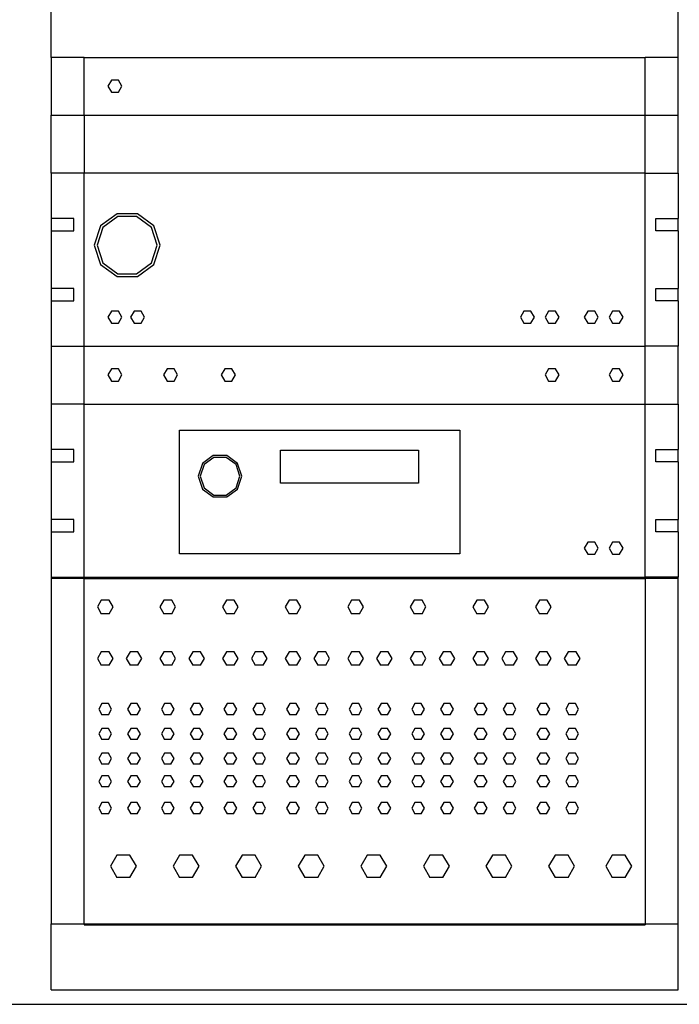
# Model space of a CAD drawing. Units: metres. Extents: x 0.4 to 12.5, y -4.1 to 0.
# Drawn here: x 6.2 to 6.7, y -4.1 to -3.4 of the extents above; entities that cross this region are included whole.
import ezdxf

# ---------------------------------------------------------------- set-up
doc = ezdxf.new("R2010")
doc.units = ezdxf.units.M
doc.layers.add('Edges', color=7, linetype='Continuous')

# ---------------------------------------------------------------- blocks, each defined once
blk = doc.blocks.new('pa sys fr')
at = {"layer": 'Edges'}
for p, q in [((2.54418, -0.74026), (2.54418, -0.69581)), ((3.02678, -0.74026), (3.02678, -0.69581)), ((2.54418, -0.74026), (2.54418, -0.78471)), ((2.56958, -0.74026), (2.54418, -0.74026)), ((2.56958, -0.78471), (2.56958, -0.74026)), ((2.56958, -0.74026), (3.00138, -0.74026)), ((3.00138, -0.78471), (3.00138, -0.74026)), ((3.02678, -0.74026), (3.00138, -0.74026)), ((3.02678, -0.78471), (3.02678, -0.74026)), ((2.59043, -0.75766), (2.58773, -0.76233)), ((2.59582, -0.75766), (2.59043, -0.75766)), ((2.59852, -0.76233), (2.59582, -0.75766)), ((2.58773, -0.76233), (2.59043, -0.767)), ((2.59582, -0.767), (2.59852, -0.76233)), ((2.59043, -0.767), (2.59582, -0.767)), ((2.54418, -0.78471), (2.56958, -0.78471)), ((2.54418, -0.82916), (2.54418, -0.78471)), ((2.56958, -0.78471), (3.00138, -0.78471)), ((2.56958, -0.78471), (2.56958, -0.82916)), ((3.00138, -0.78471), (3.02678, -0.78471)), ((3.00138, -0.82916), (3.00138, -0.78471)), ((3.02678, -0.82916), (3.02678, -0.78471)), ((2.56958, -0.82916), (2.54418, -0.82916)), ((2.54418, -0.82916), (2.54418, -0.86409)), ((3.00138, -0.82916), (2.56958, -0.82916)), ((2.56958, -0.96251), (2.56958, -0.82916)), ((3.00138, -0.96251), (3.00138, -0.82916)), ((3.00138, -0.82916), (3.02678, -0.82916)), ((3.02678, -0.82916), (3.02678, -0.86409)), ((2.59477, -0.86058), (2.58207, -0.86981)), ((2.59547, -0.86275), (2.58392, -0.87115)), ((2.61047, -0.86058), (2.59477, -0.86058)), ((2.60976, -0.86275), (2.59547, -0.86275)), ((2.62132, -0.87115), (2.60976, -0.86275)), ((2.62317, -0.86981), (2.61047, -0.86058)), ((2.56146, -0.86409), (2.54418, -0.86409)), ((2.54418, -0.86409), (2.54418, -0.87361)), ((2.56146, -0.87361), (2.56146, -0.86409)), ((2.58207, -0.86981), (2.57722, -0.88474)), ((2.58392, -0.87115), (2.5795, -0.88474)), ((2.62573, -0.88474), (2.62132, -0.87115)), ((2.62802, -0.88474), (2.62317, -0.86981)), ((3.00949, -0.86409), (3.02678, -0.86409)), ((3.00949, -0.87361), (3.00949, -0.86409)), ((3.02678, -0.87361), (3.02678, -0.86409)), ((2.54418, -0.87361), (2.56146, -0.87361)), ((2.54418, -0.87361), (2.54418, -0.91806)), ((3.02678, -0.87361), (3.00949, -0.87361)), ((3.02678, -0.87361), (3.02678, -0.91806)), ((2.57722, -0.88474), (2.58207, -0.89966)), ((2.5795, -0.88474), (2.58392, -0.89832)), ((2.62132, -0.89832), (2.62573, -0.88474)), ((2.62317, -0.89966), (2.62802, -0.88474)), ((2.58207, -0.89966), (2.59477, -0.90889)), ((2.58392, -0.89832), (2.59547, -0.90672)), ((2.60976, -0.90672), (2.62132, -0.89832)), ((2.61047, -0.90889), (2.62317, -0.89966)), ((2.59477, -0.90889), (2.61047, -0.90889)), ((2.59547, -0.90672), (2.60976, -0.90672)), ((2.56146, -0.91806), (2.54418, -0.91806)), ((2.54418, -0.91806), (2.54418, -0.92759)), ((2.56146, -0.92759), (2.56146, -0.91806)), ((3.00949, -0.91806), (3.02678, -0.91806)), ((3.00949, -0.92759), (3.00949, -0.91806)), ((3.02678, -0.92759), (3.02678, -0.91806)), ((2.54418, -0.92759), (2.54418, -0.96251)), ((2.54418, -0.92759), (2.56146, -0.92759)), ((3.02678, -0.92759), (3.00949, -0.92759)), ((3.02678, -0.92759), (3.02678, -0.96251)), ((2.59043, -0.93546), (2.58773, -0.94013)), ((2.59582, -0.93546), (2.59043, -0.93546)), ((2.59852, -0.94013), (2.59582, -0.93546)), ((2.60789, -0.93546), (2.60519, -0.94013)), ((2.61329, -0.93546), (2.60789, -0.93546)), ((2.61598, -0.94013), (2.61329, -0.93546)), ((2.90793, -0.93546), (2.90523, -0.94013)), ((2.91332, -0.93546), (2.90793, -0.93546)), ((2.91602, -0.94013), (2.91332, -0.93546)), ((2.92698, -0.93546), (2.92428, -0.94013)), ((2.93237, -0.93546), (2.92698, -0.93546)), ((2.93507, -0.94013), (2.93237, -0.93546)), ((2.95714, -0.93546), (2.95444, -0.94013)), ((2.96254, -0.93546), (2.95714, -0.93546)), ((2.96523, -0.94013), (2.96254, -0.93546)), ((2.97619, -0.93546), (2.97349, -0.94013)), ((2.98159, -0.93546), (2.97619, -0.93546)), ((2.98428, -0.94013), (2.98159, -0.93546)), ((2.58773, -0.94013), (2.59043, -0.9448)), ((2.59043, -0.9448), (2.59582, -0.9448)), ((2.59582, -0.9448), (2.59852, -0.94013)), ((2.60519, -0.94013), (2.60789, -0.9448)), ((2.60789, -0.9448), (2.61329, -0.9448)), ((2.61329, -0.9448), (2.61598, -0.94013)), ((2.90523, -0.94013), (2.90793, -0.9448)), ((2.90793, -0.9448), (2.91332, -0.9448)), ((2.91332, -0.9448), (2.91602, -0.94013)), ((2.92428, -0.94013), (2.92698, -0.9448)), ((2.92698, -0.9448), (2.93237, -0.9448)), ((2.93237, -0.9448), (2.93507, -0.94013)), ((2.95444, -0.94013), (2.95714, -0.9448)), ((2.95714, -0.9448), (2.96254, -0.9448)), ((2.96254, -0.9448), (2.96523, -0.94013)), ((2.97349, -0.94013), (2.97619, -0.9448)), ((2.97619, -0.9448), (2.98159, -0.9448)), ((2.98159, -0.9448), (2.98428, -0.94013)), ((2.54418, -0.96251), (2.56958, -0.96251)), ((2.54418, -0.96251), (2.54418, -1.00696)), ((2.56958, -0.96251), (3.00138, -0.96251)), ((2.56958, -1.00696), (2.56958, -0.96251)), ((3.02678, -0.96251), (3.00138, -0.96251)), ((3.00138, -1.00696), (3.00138, -0.96251)), ((3.02678, -1.00696), (3.02678, -0.96251)), ((2.59043, -0.97991), (2.58773, -0.98458)), ((2.58773, -0.98458), (2.59043, -0.98925)), ((2.59582, -0.97991), (2.59043, -0.97991)), ((2.59852, -0.98458), (2.59582, -0.97991)), ((2.59582, -0.98925), (2.59852, -0.98458)), ((2.63329, -0.97991), (2.63059, -0.98458)), ((2.63059, -0.98458), (2.63329, -0.98925)), ((2.63869, -0.97991), (2.63329, -0.97991)), ((2.64138, -0.98458), (2.63869, -0.97991)), ((2.63869, -0.98925), (2.64138, -0.98458)), ((2.67774, -0.97991), (2.67504, -0.98458)), ((2.67504, -0.98458), (2.67774, -0.98925)), ((2.68314, -0.97991), (2.67774, -0.97991)), ((2.68583, -0.98458), (2.68314, -0.97991)), ((2.68314, -0.98925), (2.68583, -0.98458)), ((2.92698, -0.97991), (2.92428, -0.98458)), ((2.92428, -0.98458), (2.92698, -0.98925)), ((2.93237, -0.97991), (2.92698, -0.97991)), ((2.93507, -0.98458), (2.93237, -0.97991)), ((2.93237, -0.98925), (2.93507, -0.98458)), ((2.97619, -0.97991), (2.97349, -0.98458)), ((2.97349, -0.98458), (2.97619, -0.98925)), ((2.98159, -0.97991), (2.97619, -0.97991)), ((2.98428, -0.98458), (2.98159, -0.97991)), ((2.98159, -0.98925), (2.98428, -0.98458)), ((2.59043, -0.98925), (2.59582, -0.98925)), ((2.63329, -0.98925), (2.63869, -0.98925)), ((2.67774, -0.98925), (2.68314, -0.98925)), ((2.92698, -0.98925), (2.93237, -0.98925)), ((2.97619, -0.98925), (2.98159, -0.98925)), ((2.56958, -1.00696), (2.54418, -1.00696)), ((2.54418, -1.00696), (2.54418, -1.04189)), ((2.56958, -1.14031), (2.56958, -1.00696)), ((2.56958, -1.00696), (3.00138, -1.00696)), ((3.00138, -1.14031), (3.00138, -1.00696)), ((3.00138, -1.00696), (3.02678, -1.00696)), ((3.02678, -1.00696), (3.02678, -1.04189)), ((2.64278, -1.02697), (2.85868, -1.02697)), ((2.64278, -1.12222), (2.64278, -1.02697)), ((2.85868, -1.02697), (2.85868, -1.12222)), ((2.56146, -1.04189), (2.54418, -1.04189)), ((2.54418, -1.04189), (2.54418, -1.05141)), ((2.56146, -1.05141), (2.56146, -1.04189)), ((2.72053, -1.04256), (2.8269, -1.04256)), ((2.72053, -1.06796), (2.72053, -1.04256)), ((2.8269, -1.04256), (2.8269, -1.06796)), ((3.00949, -1.04189), (3.02678, -1.04189)), ((3.00949, -1.05141), (3.00949, -1.04189)), ((3.02678, -1.05141), (3.02678, -1.04189)), ((2.54418, -1.05141), (2.56146, -1.05141)), ((2.54418, -1.05141), (2.54418, -1.09586)), ((2.66049, -1.05268), (2.65729, -1.06254)), ((2.66887, -1.04659), (2.66049, -1.05268)), ((2.66934, -1.04803), (2.66171, -1.05357)), ((2.67924, -1.04659), (2.66887, -1.04659)), ((2.67877, -1.04803), (2.66934, -1.04803)), ((2.6864, -1.05357), (2.67877, -1.04803)), ((2.68762, -1.05268), (2.67924, -1.04659)), ((2.69082, -1.06254), (2.68762, -1.05268)), ((3.02678, -1.05141), (3.00949, -1.05141)), ((3.02678, -1.05141), (3.02678, -1.09586)), ((2.66171, -1.05357), (2.6588, -1.06254)), ((2.68931, -1.06254), (2.6864, -1.05357)), ((2.65729, -1.06254), (2.66049, -1.07239)), ((2.6588, -1.06254), (2.66171, -1.0715)), ((2.6864, -1.0715), (2.68931, -1.06254)), ((2.68762, -1.07239), (2.69082, -1.06254)), ((2.8269, -1.06796), (2.72053, -1.06796)), ((2.66049, -1.07239), (2.66887, -1.07848)), ((2.66171, -1.0715), (2.66934, -1.07704)), ((2.67877, -1.07704), (2.6864, -1.0715)), ((2.67924, -1.07848), (2.68762, -1.07239)), ((2.66887, -1.07848), (2.67924, -1.07848)), ((2.66934, -1.07704), (2.67877, -1.07704)), ((2.56146, -1.09586), (2.54418, -1.09586)), ((2.54418, -1.09586), (2.54418, -1.10539)), ((2.56146, -1.10539), (2.56146, -1.09586)), ((3.00949, -1.09586), (3.02678, -1.09586)), ((3.00949, -1.10539), (3.00949, -1.09586)), ((3.02678, -1.10539), (3.02678, -1.09586)), ((2.54418, -1.10539), (2.54418, -1.14031)), ((2.54418, -1.10539), (2.56146, -1.10539)), ((3.02678, -1.10539), (3.00949, -1.10539)), ((3.02678, -1.10539), (3.02678, -1.14031)), ((2.95714, -1.11326), (2.95444, -1.11793)), ((2.96254, -1.11326), (2.95714, -1.11326)), ((2.96523, -1.11793), (2.96254, -1.11326)), ((2.97619, -1.11326), (2.97349, -1.11793)), ((2.98159, -1.11326), (2.97619, -1.11326)), ((2.98428, -1.11793), (2.98159, -1.11326)), ((2.95444, -1.11793), (2.95714, -1.1226)), ((2.96254, -1.1226), (2.96523, -1.11793)), ((2.97349, -1.11793), (2.97619, -1.1226)), ((2.98159, -1.1226), (2.98428, -1.11793)), ((2.85868, -1.12222), (2.64278, -1.12222)), ((2.95714, -1.1226), (2.96254, -1.1226)), ((2.97619, -1.1226), (2.98159, -1.1226)), ((2.54418, -1.14031), (2.56958, -1.14031)), ((2.54418, -1.14031), (2.54418, -1.1412)), ((2.56958, -1.1412), (2.54418, -1.1412)), ((2.54418, -1.1412), (2.54418, -1.40701)), ((2.56958, -1.14031), (3.00138, -1.14031)), ((2.56958, -1.14031), (2.56958, -1.1412)), ((2.56958, -1.1412), (3.00138, -1.1412)), ((2.56958, -1.40701), (2.56958, -1.1412)), ((3.02678, -1.14031), (3.00138, -1.14031)), ((3.00138, -1.14031), (3.00138, -1.1412)), ((3.00138, -1.1412), (3.00138, -1.40701)), ((3.02678, -1.1412), (3.00138, -1.1412)), ((3.02678, -1.1412), (3.02678, -1.14031)), ((3.02678, -1.40701), (3.02678, -1.1412)), ((2.58262, -1.15793), (2.5796, -1.16316)), ((2.58865, -1.15793), (2.58262, -1.15793)), ((2.59167, -1.16316), (2.58865, -1.15793)), ((2.6308, -1.15793), (2.62778, -1.16316)), ((2.63683, -1.15793), (2.6308, -1.15793)), ((2.63985, -1.16316), (2.63683, -1.15793)), ((2.67898, -1.15793), (2.67596, -1.16316)), ((2.68501, -1.15793), (2.67898, -1.15793)), ((2.68803, -1.16316), (2.68501, -1.15793)), ((2.72716, -1.15793), (2.72414, -1.16316)), ((2.7332, -1.15793), (2.72716, -1.15793)), ((2.73621, -1.16316), (2.7332, -1.15793)), ((2.77534, -1.15793), (2.77232, -1.16316)), ((2.78138, -1.15793), (2.77534, -1.15793)), ((2.78439, -1.16316), (2.78138, -1.15793)), ((2.82352, -1.15793), (2.8205, -1.16316)), ((2.82956, -1.15793), (2.82352, -1.15793)), ((2.83258, -1.16316), (2.82956, -1.15793)), ((2.8717, -1.15793), (2.86868, -1.16316)), ((2.87774, -1.15793), (2.8717, -1.15793)), ((2.88076, -1.16316), (2.87774, -1.15793)), ((2.91988, -1.15793), (2.91686, -1.16316)), ((2.92592, -1.15793), (2.91988, -1.15793)), ((2.92894, -1.16316), (2.92592, -1.15793)), ((2.5796, -1.16316), (2.58262, -1.16839)), ((2.58865, -1.16839), (2.59167, -1.16316)), ((2.62778, -1.16316), (2.6308, -1.16839)), ((2.63683, -1.16839), (2.63985, -1.16316)), ((2.67596, -1.16316), (2.67898, -1.16839)), ((2.68501, -1.16839), (2.68803, -1.16316)), ((2.72414, -1.16316), (2.72716, -1.16839)), ((2.7332, -1.16839), (2.73621, -1.16316)), ((2.77232, -1.16316), (2.77534, -1.16839)), ((2.78138, -1.16839), (2.78439, -1.16316)), ((2.8205, -1.16316), (2.82352, -1.16839)), ((2.82956, -1.16839), (2.83258, -1.16316)), ((2.86868, -1.16316), (2.8717, -1.16839)), ((2.87774, -1.16839), (2.88076, -1.16316)), ((2.91686, -1.16316), (2.91988, -1.16839)), ((2.92592, -1.16839), (2.92894, -1.16316)), ((2.58865, -1.16839), (2.58262, -1.16839)), ((2.63683, -1.16839), (2.6308, -1.16839)), ((2.68501, -1.16839), (2.67898, -1.16839)), ((2.7332, -1.16839), (2.72716, -1.16839)), ((2.78138, -1.16839), (2.77534, -1.16839)), ((2.82956, -1.16839), (2.82352, -1.16839)), ((2.87774, -1.16839), (2.8717, -1.16839)), ((2.92592, -1.16839), (2.91988, -1.16839)), ((2.58262, -1.19762), (2.5796, -1.20285)), ((2.5796, -1.20285), (2.58262, -1.20808)), ((2.58865, -1.19762), (2.58262, -1.19762)), ((2.59167, -1.20285), (2.58865, -1.19762)), ((2.58865, -1.20808), (2.59167, -1.20285)), ((2.60484, -1.19762), (2.60182, -1.20285)), ((2.60182, -1.20285), (2.60484, -1.20808)), ((2.61088, -1.19762), (2.60484, -1.19762)), ((2.6139, -1.20285), (2.61088, -1.19762)), ((2.61088, -1.20808), (2.6139, -1.20285)), ((2.6308, -1.19762), (2.62778, -1.20285)), ((2.62778, -1.20285), (2.6308, -1.20808)), ((2.63683, -1.19762), (2.6308, -1.19762)), ((2.63985, -1.20285), (2.63683, -1.19762)), ((2.63683, -1.20808), (2.63985, -1.20285)), ((2.65302, -1.19762), (2.65, -1.20285)), ((2.65, -1.20285), (2.65302, -1.20808)), ((2.65906, -1.19762), (2.65302, -1.19762)), ((2.66208, -1.20285), (2.65906, -1.19762)), ((2.65906, -1.20808), (2.66208, -1.20285)), ((2.67898, -1.19762), (2.67596, -1.20285)), ((2.67596, -1.20285), (2.67898, -1.20808)), ((2.68501, -1.19762), (2.67898, -1.19762)), ((2.68803, -1.20285), (2.68501, -1.19762)), ((2.68501, -1.20808), (2.68803, -1.20285)), ((2.7012, -1.19762), (2.69818, -1.20285)), ((2.69818, -1.20285), (2.7012, -1.20808)), ((2.70724, -1.19762), (2.7012, -1.19762)), ((2.71026, -1.20285), (2.70724, -1.19762)), ((2.70724, -1.20808), (2.71026, -1.20285)), ((2.72716, -1.19762), (2.72414, -1.20285)), ((2.72414, -1.20285), (2.72716, -1.20808)), ((2.7332, -1.19762), (2.72716, -1.19762)), ((2.73621, -1.20285), (2.7332, -1.19762)), ((2.7332, -1.20808), (2.73621, -1.20285)), ((2.74938, -1.19762), (2.74636, -1.20285)), ((2.74636, -1.20285), (2.74938, -1.20808)), ((2.75542, -1.19762), (2.74938, -1.19762)), ((2.75844, -1.20285), (2.75542, -1.19762)), ((2.75542, -1.20808), (2.75844, -1.20285)), ((2.77534, -1.19762), (2.77232, -1.20285)), ((2.77232, -1.20285), (2.77534, -1.20808)), ((2.78138, -1.19762), (2.77534, -1.19762)), ((2.78439, -1.20285), (2.78138, -1.19762)), ((2.78138, -1.20808), (2.78439, -1.20285)), ((2.79756, -1.19762), (2.79454, -1.20285)), ((2.79454, -1.20285), (2.79756, -1.20808)), ((2.8036, -1.19762), (2.79756, -1.19762)), ((2.80662, -1.20285), (2.8036, -1.19762)), ((2.8036, -1.20808), (2.80662, -1.20285)), ((2.82352, -1.19762), (2.8205, -1.20285)), ((2.8205, -1.20285), (2.82352, -1.20808)), ((2.82956, -1.19762), (2.82352, -1.19762)), ((2.83258, -1.20285), (2.82956, -1.19762)), ((2.82956, -1.20808), (2.83258, -1.20285)), ((2.84574, -1.19762), (2.84272, -1.20285)), ((2.84272, -1.20285), (2.84574, -1.20808)), ((2.85178, -1.19762), (2.84574, -1.19762)), ((2.8548, -1.20285), (2.85178, -1.19762)), ((2.85178, -1.20808), (2.8548, -1.20285)), ((2.8717, -1.19762), (2.86868, -1.20285)), ((2.86868, -1.20285), (2.8717, -1.20808)), ((2.87774, -1.19762), (2.8717, -1.19762)), ((2.88076, -1.20285), (2.87774, -1.19762)), ((2.87774, -1.20808), (2.88076, -1.20285)), ((2.89392, -1.19762), (2.89091, -1.20285)), ((2.89091, -1.20285), (2.89392, -1.20808)), ((2.89996, -1.19762), (2.89392, -1.19762)), ((2.90298, -1.20285), (2.89996, -1.19762)), ((2.89996, -1.20808), (2.90298, -1.20285)), ((2.91988, -1.19762), (2.91686, -1.20285)), ((2.91686, -1.20285), (2.91988, -1.20808)), ((2.92592, -1.19762), (2.91988, -1.19762)), ((2.92894, -1.20285), (2.92592, -1.19762)), ((2.92592, -1.20808), (2.92894, -1.20285)), ((2.9421, -1.19762), (2.93909, -1.20285)), ((2.93909, -1.20285), (2.9421, -1.20808)), ((2.94814, -1.19762), (2.9421, -1.19762)), ((2.95116, -1.20285), (2.94814, -1.19762)), ((2.94814, -1.20808), (2.95116, -1.20285)), ((2.58865, -1.20808), (2.58262, -1.20808)), ((2.61088, -1.20808), (2.60484, -1.20808)), ((2.63683, -1.20808), (2.6308, -1.20808)), ((2.65906, -1.20808), (2.65302, -1.20808)), ((2.68501, -1.20808), (2.67898, -1.20808)), ((2.70724, -1.20808), (2.7012, -1.20808)), ((2.7332, -1.20808), (2.72716, -1.20808)), ((2.75542, -1.20808), (2.74938, -1.20808)), ((2.78138, -1.20808), (2.77534, -1.20808)), ((2.8036, -1.20808), (2.79756, -1.20808)), ((2.82956, -1.20808), (2.82352, -1.20808)), ((2.85178, -1.20808), (2.84574, -1.20808)), ((2.87774, -1.20808), (2.8717, -1.20808)), ((2.89996, -1.20808), (2.89392, -1.20808)), ((2.92592, -1.20808), (2.91988, -1.20808)), ((2.94814, -1.20808), (2.9421, -1.20808)), ((2.58317, -1.23755), (2.5807, -1.24182)), ((2.5807, -1.24182), (2.58317, -1.24609)), ((2.5881, -1.23755), (2.58317, -1.23755)), ((2.59056, -1.24182), (2.5881, -1.23755)), ((2.5881, -1.24609), (2.59056, -1.24182)), ((2.60539, -1.23755), (2.60293, -1.24182)), ((2.60293, -1.24182), (2.60539, -1.24609)), ((2.61032, -1.23755), (2.60539, -1.23755)), ((2.61279, -1.24182), (2.61032, -1.23755)), ((2.61032, -1.24609), (2.61279, -1.24182)), ((2.63135, -1.23755), (2.62889, -1.24182)), ((2.62889, -1.24182), (2.63135, -1.24609)), ((2.63628, -1.23755), (2.63135, -1.23755)), ((2.63874, -1.24182), (2.63628, -1.23755)), ((2.63628, -1.24609), (2.63874, -1.24182)), ((2.65358, -1.23755), (2.65111, -1.24182)), ((2.65111, -1.24182), (2.65358, -1.24609)), ((2.6585, -1.23755), (2.65358, -1.23755)), ((2.66097, -1.24182), (2.6585, -1.23755)), ((2.6585, -1.24609), (2.66097, -1.24182)), ((2.67953, -1.23755), (2.67707, -1.24182)), ((2.67707, -1.24182), (2.67953, -1.24609)), ((2.68446, -1.23755), (2.67953, -1.23755)), ((2.68693, -1.24182), (2.68446, -1.23755)), ((2.68446, -1.24609), (2.68693, -1.24182)), ((2.70176, -1.23755), (2.69929, -1.24182)), ((2.69929, -1.24182), (2.70176, -1.24609)), ((2.70669, -1.23755), (2.70176, -1.23755)), ((2.70915, -1.24182), (2.70669, -1.23755)), ((2.70669, -1.24609), (2.70915, -1.24182)), ((2.72771, -1.23755), (2.72525, -1.24182)), ((2.72525, -1.24182), (2.72771, -1.24609)), ((2.73264, -1.23755), (2.72771, -1.23755)), ((2.73511, -1.24182), (2.73264, -1.23755)), ((2.73264, -1.24609), (2.73511, -1.24182)), ((2.74994, -1.23755), (2.74747, -1.24182)), ((2.74747, -1.24182), (2.74994, -1.24609)), ((2.75487, -1.23755), (2.74994, -1.23755)), ((2.75733, -1.24182), (2.75487, -1.23755)), ((2.75487, -1.24609), (2.75733, -1.24182)), ((2.77589, -1.23755), (2.77343, -1.24182)), ((2.77343, -1.24182), (2.77589, -1.24609)), ((2.78082, -1.23755), (2.77589, -1.23755)), ((2.78329, -1.24182), (2.78082, -1.23755)), ((2.78082, -1.24609), (2.78329, -1.24182)), ((2.79812, -1.23755), (2.79565, -1.24182)), ((2.79565, -1.24182), (2.79812, -1.24609)), ((2.80305, -1.23755), (2.79812, -1.23755)), ((2.80551, -1.24182), (2.80305, -1.23755)), ((2.80305, -1.24609), (2.80551, -1.24182)), ((2.82407, -1.23755), (2.82161, -1.24182)), ((2.82161, -1.24182), (2.82407, -1.24609)), ((2.829, -1.23755), (2.82407, -1.23755)), ((2.83147, -1.24182), (2.829, -1.23755)), ((2.829, -1.24609), (2.83147, -1.24182)), ((2.8463, -1.23755), (2.84383, -1.24182)), ((2.84383, -1.24182), (2.8463, -1.24609)), ((2.85123, -1.23755), (2.8463, -1.23755)), ((2.85369, -1.24182), (2.85123, -1.23755)), ((2.85123, -1.24609), (2.85369, -1.24182)), ((2.87225, -1.23755), (2.86979, -1.24182)), ((2.86979, -1.24182), (2.87225, -1.24609)), ((2.87718, -1.23755), (2.87225, -1.23755)), ((2.87965, -1.24182), (2.87718, -1.23755)), ((2.87718, -1.24609), (2.87965, -1.24182)), ((2.89448, -1.23755), (2.89201, -1.24182)), ((2.89201, -1.24182), (2.89448, -1.24609)), ((2.89941, -1.23755), (2.89448, -1.23755)), ((2.90187, -1.24182), (2.89941, -1.23755)), ((2.89941, -1.24609), (2.90187, -1.24182)), ((2.92043, -1.23755), (2.91797, -1.24182)), ((2.91797, -1.24182), (2.92043, -1.24609)), ((2.92536, -1.23755), (2.92043, -1.23755)), ((2.92783, -1.24182), (2.92536, -1.23755)), ((2.92536, -1.24609), (2.92783, -1.24182)), ((2.94266, -1.23755), (2.94019, -1.24182)), ((2.94019, -1.24182), (2.94266, -1.24609)), ((2.94759, -1.23755), (2.94266, -1.23755)), ((2.95005, -1.24182), (2.94759, -1.23755)), ((2.94759, -1.24609), (2.95005, -1.24182)), ((2.5881, -1.24609), (2.58317, -1.24609)), ((2.61032, -1.24609), (2.60539, -1.24609)), ((2.63628, -1.24609), (2.63135, -1.24609)), ((2.6585, -1.24609), (2.65358, -1.24609)), ((2.68446, -1.24609), (2.67953, -1.24609)), ((2.70669, -1.24609), (2.70176, -1.24609)), ((2.73264, -1.24609), (2.72771, -1.24609)), ((2.75487, -1.24609), (2.74994, -1.24609)), ((2.78082, -1.24609), (2.77589, -1.24609)), ((2.80305, -1.24609), (2.79812, -1.24609)), ((2.829, -1.24609), (2.82407, -1.24609)), ((2.85123, -1.24609), (2.8463, -1.24609)), ((2.87718, -1.24609), (2.87225, -1.24609)), ((2.89941, -1.24609), (2.89448, -1.24609)), ((2.92536, -1.24609), (2.92043, -1.24609)), ((2.94759, -1.24609), (2.94266, -1.24609)), ((2.58317, -1.2566), (2.5807, -1.26087)), ((2.5881, -1.2566), (2.58317, -1.2566)), ((2.59056, -1.26087), (2.5881, -1.2566)), ((2.60539, -1.2566), (2.60293, -1.26087)), ((2.61032, -1.2566), (2.60539, -1.2566)), ((2.61279, -1.26087), (2.61032, -1.2566)), ((2.63135, -1.2566), (2.62889, -1.26087)), ((2.63628, -1.2566), (2.63135, -1.2566)), ((2.63874, -1.26087), (2.63628, -1.2566)), ((2.65358, -1.2566), (2.65111, -1.26087)), ((2.6585, -1.2566), (2.65358, -1.2566)), ((2.66097, -1.26087), (2.6585, -1.2566)), ((2.67953, -1.2566), (2.67707, -1.26087)), ((2.68446, -1.2566), (2.67953, -1.2566)), ((2.68693, -1.26087), (2.68446, -1.2566)), ((2.70176, -1.2566), (2.69929, -1.26087)), ((2.70669, -1.2566), (2.70176, -1.2566)), ((2.70915, -1.26087), (2.70669, -1.2566)), ((2.72771, -1.2566), (2.72525, -1.26087)), ((2.73264, -1.2566), (2.72771, -1.2566)), ((2.73511, -1.26087), (2.73264, -1.2566)), ((2.74994, -1.2566), (2.74747, -1.26087)), ((2.75487, -1.2566), (2.74994, -1.2566)), ((2.75733, -1.26087), (2.75487, -1.2566)), ((2.77589, -1.2566), (2.77343, -1.26087)), ((2.78082, -1.2566), (2.77589, -1.2566)), ((2.78329, -1.26087), (2.78082, -1.2566)), ((2.79812, -1.2566), (2.79565, -1.26087)), ((2.80305, -1.2566), (2.79812, -1.2566)), ((2.80551, -1.26087), (2.80305, -1.2566)), ((2.82407, -1.2566), (2.82161, -1.26087)), ((2.829, -1.2566), (2.82407, -1.2566)), ((2.83147, -1.26087), (2.829, -1.2566)), ((2.8463, -1.2566), (2.84383, -1.26087)), ((2.85123, -1.2566), (2.8463, -1.2566)), ((2.85369, -1.26087), (2.85123, -1.2566)), ((2.87225, -1.2566), (2.86979, -1.26087)), ((2.87718, -1.2566), (2.87225, -1.2566)), ((2.87965, -1.26087), (2.87718, -1.2566)), ((2.89448, -1.2566), (2.89201, -1.26087)), ((2.89941, -1.2566), (2.89448, -1.2566)), ((2.90187, -1.26087), (2.89941, -1.2566)), ((2.92043, -1.2566), (2.91797, -1.26087)), ((2.92536, -1.2566), (2.92043, -1.2566)), ((2.92783, -1.26087), (2.92536, -1.2566)), ((2.94266, -1.2566), (2.94019, -1.26087)), ((2.94759, -1.2566), (2.94266, -1.2566)), ((2.95005, -1.26087), (2.94759, -1.2566)), ((2.5807, -1.26087), (2.58317, -1.26514)), ((2.5881, -1.26514), (2.58317, -1.26514)), ((2.5881, -1.26514), (2.59056, -1.26087)), ((2.60293, -1.26087), (2.60539, -1.26514)), ((2.61032, -1.26514), (2.60539, -1.26514)), ((2.61032, -1.26514), (2.61279, -1.26087)), ((2.62889, -1.26087), (2.63135, -1.26514)), ((2.63628, -1.26514), (2.63135, -1.26514)), ((2.63628, -1.26514), (2.63874, -1.26087)), ((2.65111, -1.26087), (2.65358, -1.26514)), ((2.6585, -1.26514), (2.65358, -1.26514)), ((2.6585, -1.26514), (2.66097, -1.26087)), ((2.67707, -1.26087), (2.67953, -1.26514)), ((2.68446, -1.26514), (2.67953, -1.26514)), ((2.68446, -1.26514), (2.68693, -1.26087)), ((2.69929, -1.26087), (2.70176, -1.26514)), ((2.70669, -1.26514), (2.70176, -1.26514)), ((2.70669, -1.26514), (2.70915, -1.26087)), ((2.72525, -1.26087), (2.72771, -1.26514)), ((2.73264, -1.26514), (2.72771, -1.26514)), ((2.73264, -1.26514), (2.73511, -1.26087)), ((2.74747, -1.26087), (2.74994, -1.26514)), ((2.75487, -1.26514), (2.74994, -1.26514)), ((2.75487, -1.26514), (2.75733, -1.26087)), ((2.77343, -1.26087), (2.77589, -1.26514)), ((2.78082, -1.26514), (2.77589, -1.26514)), ((2.78082, -1.26514), (2.78329, -1.26087)), ((2.79565, -1.26087), (2.79812, -1.26514)), ((2.80305, -1.26514), (2.79812, -1.26514)), ((2.80305, -1.26514), (2.80551, -1.26087)), ((2.82161, -1.26087), (2.82407, -1.26514)), ((2.829, -1.26514), (2.82407, -1.26514)), ((2.829, -1.26514), (2.83147, -1.26087)), ((2.84383, -1.26087), (2.8463, -1.26514)), ((2.85123, -1.26514), (2.8463, -1.26514)), ((2.85123, -1.26514), (2.85369, -1.26087)), ((2.86979, -1.26087), (2.87225, -1.26514)), ((2.87718, -1.26514), (2.87225, -1.26514)), ((2.87718, -1.26514), (2.87965, -1.26087)), ((2.89201, -1.26087), (2.89448, -1.26514)), ((2.89941, -1.26514), (2.89448, -1.26514)), ((2.89941, -1.26514), (2.90187, -1.26087)), ((2.91797, -1.26087), (2.92043, -1.26514)), ((2.92536, -1.26514), (2.92043, -1.26514)), ((2.92536, -1.26514), (2.92783, -1.26087)), ((2.94019, -1.26087), (2.94266, -1.26514)), ((2.94759, -1.26514), (2.94266, -1.26514)), ((2.94759, -1.26514), (2.95005, -1.26087)), ((2.58317, -1.27565), (2.5807, -1.27992)), ((2.5807, -1.27992), (2.58317, -1.28419)), ((2.5881, -1.27565), (2.58317, -1.27565)), ((2.59056, -1.27992), (2.5881, -1.27565)), ((2.5881, -1.28419), (2.59056, -1.27992)), ((2.60539, -1.27565), (2.60293, -1.27992)), ((2.60293, -1.27992), (2.60539, -1.28419)), ((2.61032, -1.27565), (2.60539, -1.27565)), ((2.61279, -1.27992), (2.61032, -1.27565)), ((2.61032, -1.28419), (2.61279, -1.27992)), ((2.63135, -1.27565), (2.62889, -1.27992)), ((2.62889, -1.27992), (2.63135, -1.28419)), ((2.63628, -1.27565), (2.63135, -1.27565)), ((2.63874, -1.27992), (2.63628, -1.27565)), ((2.63628, -1.28419), (2.63874, -1.27992)), ((2.65358, -1.27565), (2.65111, -1.27992)), ((2.65111, -1.27992), (2.65358, -1.28419)), ((2.6585, -1.27565), (2.65358, -1.27565)), ((2.66097, -1.27992), (2.6585, -1.27565)), ((2.6585, -1.28419), (2.66097, -1.27992)), ((2.67953, -1.27565), (2.67707, -1.27992)), ((2.67707, -1.27992), (2.67953, -1.28419)), ((2.68446, -1.27565), (2.67953, -1.27565)), ((2.68693, -1.27992), (2.68446, -1.27565)), ((2.68446, -1.28419), (2.68693, -1.27992)), ((2.70176, -1.27565), (2.69929, -1.27992)), ((2.69929, -1.27992), (2.70176, -1.28419)), ((2.70669, -1.27565), (2.70176, -1.27565)), ((2.70915, -1.27992), (2.70669, -1.27565)), ((2.70669, -1.28419), (2.70915, -1.27992)), ((2.72771, -1.27565), (2.72525, -1.27992)), ((2.72525, -1.27992), (2.72771, -1.28419)), ((2.73264, -1.27565), (2.72771, -1.27565)), ((2.73511, -1.27992), (2.73264, -1.27565)), ((2.73264, -1.28419), (2.73511, -1.27992)), ((2.74994, -1.27565), (2.74747, -1.27992)), ((2.74747, -1.27992), (2.74994, -1.28419)), ((2.75487, -1.27565), (2.74994, -1.27565)), ((2.75733, -1.27992), (2.75487, -1.27565)), ((2.75487, -1.28419), (2.75733, -1.27992)), ((2.77589, -1.27565), (2.77343, -1.27992)), ((2.77343, -1.27992), (2.77589, -1.28419)), ((2.78082, -1.27565), (2.77589, -1.27565)), ((2.78329, -1.27992), (2.78082, -1.27565)), ((2.78082, -1.28419), (2.78329, -1.27992)), ((2.79812, -1.27565), (2.79565, -1.27992)), ((2.79565, -1.27992), (2.79812, -1.28419)), ((2.80305, -1.27565), (2.79812, -1.27565)), ((2.80551, -1.27992), (2.80305, -1.27565)), ((2.80305, -1.28419), (2.80551, -1.27992)), ((2.82407, -1.27565), (2.82161, -1.27992)), ((2.82161, -1.27992), (2.82407, -1.28419)), ((2.829, -1.27565), (2.82407, -1.27565)), ((2.83147, -1.27992), (2.829, -1.27565)), ((2.829, -1.28419), (2.83147, -1.27992)), ((2.8463, -1.27565), (2.84383, -1.27992)), ((2.84383, -1.27992), (2.8463, -1.28419)), ((2.85123, -1.27565), (2.8463, -1.27565)), ((2.85369, -1.27992), (2.85123, -1.27565)), ((2.85123, -1.28419), (2.85369, -1.27992)), ((2.87225, -1.27565), (2.86979, -1.27992)), ((2.86979, -1.27992), (2.87225, -1.28419)), ((2.87718, -1.27565), (2.87225, -1.27565)), ((2.87965, -1.27992), (2.87718, -1.27565)), ((2.87718, -1.28419), (2.87965, -1.27992)), ((2.89448, -1.27565), (2.89201, -1.27992)), ((2.89201, -1.27992), (2.89448, -1.28419)), ((2.89941, -1.27565), (2.89448, -1.27565)), ((2.90187, -1.27992), (2.89941, -1.27565)), ((2.89941, -1.28419), (2.90187, -1.27992)), ((2.92043, -1.27565), (2.91797, -1.27992)), ((2.91797, -1.27992), (2.92043, -1.28419)), ((2.92536, -1.27565), (2.92043, -1.27565)), ((2.92783, -1.27992), (2.92536, -1.27565)), ((2.92536, -1.28419), (2.92783, -1.27992)), ((2.94266, -1.27565), (2.94019, -1.27992)), ((2.94019, -1.27992), (2.94266, -1.28419)), ((2.94759, -1.27565), (2.94266, -1.27565)), ((2.95005, -1.27992), (2.94759, -1.27565)), ((2.94759, -1.28419), (2.95005, -1.27992)), ((2.5881, -1.28419), (2.58317, -1.28419)), ((2.61032, -1.28419), (2.60539, -1.28419)), ((2.63628, -1.28419), (2.63135, -1.28419)), ((2.6585, -1.28419), (2.65358, -1.28419)), ((2.68446, -1.28419), (2.67953, -1.28419)), ((2.70669, -1.28419), (2.70176, -1.28419)), ((2.73264, -1.28419), (2.72771, -1.28419)), ((2.75487, -1.28419), (2.74994, -1.28419)), ((2.78082, -1.28419), (2.77589, -1.28419)), ((2.80305, -1.28419), (2.79812, -1.28419)), ((2.829, -1.28419), (2.82407, -1.28419)), ((2.85123, -1.28419), (2.8463, -1.28419)), ((2.87718, -1.28419), (2.87225, -1.28419)), ((2.89941, -1.28419), (2.89448, -1.28419)), ((2.92536, -1.28419), (2.92043, -1.28419)), ((2.94759, -1.28419), (2.94266, -1.28419)), ((2.58317, -1.29311), (2.5807, -1.29738)), ((2.5881, -1.29311), (2.58317, -1.29311)), ((2.59056, -1.29738), (2.5881, -1.29311)), ((2.60539, -1.29311), (2.60293, -1.29738)), ((2.61032, -1.29311), (2.60539, -1.29311)), ((2.61279, -1.29738), (2.61032, -1.29311)), ((2.63135, -1.29311), (2.62889, -1.29738)), ((2.63628, -1.29311), (2.63135, -1.29311)), ((2.63874, -1.29738), (2.63628, -1.29311)), ((2.65358, -1.29311), (2.65111, -1.29738)), ((2.6585, -1.29311), (2.65358, -1.29311)), ((2.66097, -1.29738), (2.6585, -1.29311)), ((2.67953, -1.29311), (2.67707, -1.29738)), ((2.68446, -1.29311), (2.67953, -1.29311)), ((2.68693, -1.29738), (2.68446, -1.29311)), ((2.70176, -1.29311), (2.69929, -1.29738)), ((2.70669, -1.29311), (2.70176, -1.29311)), ((2.70915, -1.29738), (2.70669, -1.29311)), ((2.72771, -1.29311), (2.72525, -1.29738)), ((2.73264, -1.29311), (2.72771, -1.29311)), ((2.73511, -1.29738), (2.73264, -1.29311)), ((2.74994, -1.29311), (2.74747, -1.29738)), ((2.75487, -1.29311), (2.74994, -1.29311)), ((2.75733, -1.29738), (2.75487, -1.29311)), ((2.77589, -1.29311), (2.77343, -1.29738)), ((2.78082, -1.29311), (2.77589, -1.29311)), ((2.78329, -1.29738), (2.78082, -1.29311)), ((2.79812, -1.29311), (2.79565, -1.29738)), ((2.80305, -1.29311), (2.79812, -1.29311)), ((2.80551, -1.29738), (2.80305, -1.29311)), ((2.82407, -1.29311), (2.82161, -1.29738)), ((2.829, -1.29311), (2.82407, -1.29311)), ((2.83147, -1.29738), (2.829, -1.29311)), ((2.8463, -1.29311), (2.84383, -1.29738)), ((2.85123, -1.29311), (2.8463, -1.29311)), ((2.85369, -1.29738), (2.85123, -1.29311)), ((2.87225, -1.29311), (2.86979, -1.29738)), ((2.87718, -1.29311), (2.87225, -1.29311)), ((2.87965, -1.29738), (2.87718, -1.29311)), ((2.89448, -1.29311), (2.89201, -1.29738)), ((2.89941, -1.29311), (2.89448, -1.29311)), ((2.90187, -1.29738), (2.89941, -1.29311)), ((2.92043, -1.29311), (2.91797, -1.29738)), ((2.92536, -1.29311), (2.92043, -1.29311)), ((2.92783, -1.29738), (2.92536, -1.29311)), ((2.94266, -1.29311), (2.94019, -1.29738)), ((2.94759, -1.29311), (2.94266, -1.29311)), ((2.95005, -1.29738), (2.94759, -1.29311)), ((2.5807, -1.29738), (2.58317, -1.30165)), ((2.5881, -1.30165), (2.58317, -1.30165)), ((2.5881, -1.30165), (2.59056, -1.29738)), ((2.60293, -1.29738), (2.60539, -1.30165)), ((2.61032, -1.30165), (2.60539, -1.30165)), ((2.61032, -1.30165), (2.61279, -1.29738)), ((2.62889, -1.29738), (2.63135, -1.30165)), ((2.63628, -1.30165), (2.63135, -1.30165)), ((2.63628, -1.30165), (2.63874, -1.29738)), ((2.65111, -1.29738), (2.65358, -1.30165)), ((2.6585, -1.30165), (2.65358, -1.30165)), ((2.6585, -1.30165), (2.66097, -1.29738)), ((2.67707, -1.29738), (2.67953, -1.30165)), ((2.68446, -1.30165), (2.67953, -1.30165)), ((2.68446, -1.30165), (2.68693, -1.29738)), ((2.69929, -1.29738), (2.70176, -1.30165)), ((2.70669, -1.30165), (2.70176, -1.30165)), ((2.70669, -1.30165), (2.70915, -1.29738)), ((2.72525, -1.29738), (2.72771, -1.30165)), ((2.73264, -1.30165), (2.72771, -1.30165)), ((2.73264, -1.30165), (2.73511, -1.29738)), ((2.74747, -1.29738), (2.74994, -1.30165)), ((2.75487, -1.30165), (2.74994, -1.30165)), ((2.75487, -1.30165), (2.75733, -1.29738)), ((2.77343, -1.29738), (2.77589, -1.30165)), ((2.78082, -1.30165), (2.77589, -1.30165)), ((2.78082, -1.30165), (2.78329, -1.29738)), ((2.79565, -1.29738), (2.79812, -1.30165)), ((2.80305, -1.30165), (2.79812, -1.30165)), ((2.80305, -1.30165), (2.80551, -1.29738)), ((2.82161, -1.29738), (2.82407, -1.30165)), ((2.829, -1.30165), (2.82407, -1.30165)), ((2.829, -1.30165), (2.83147, -1.29738)), ((2.84383, -1.29738), (2.8463, -1.30165)), ((2.85123, -1.30165), (2.8463, -1.30165)), ((2.85123, -1.30165), (2.85369, -1.29738)), ((2.86979, -1.29738), (2.87225, -1.30165)), ((2.87718, -1.30165), (2.87225, -1.30165)), ((2.87718, -1.30165), (2.87965, -1.29738)), ((2.89201, -1.29738), (2.89448, -1.30165)), ((2.89941, -1.30165), (2.89448, -1.30165)), ((2.89941, -1.30165), (2.90187, -1.29738)), ((2.91797, -1.29738), (2.92043, -1.30165)), ((2.92536, -1.30165), (2.92043, -1.30165)), ((2.92536, -1.30165), (2.92783, -1.29738)), ((2.94019, -1.29738), (2.94266, -1.30165)), ((2.94759, -1.30165), (2.94266, -1.30165)), ((2.94759, -1.30165), (2.95005, -1.29738)), ((2.58317, -1.31375), (2.5807, -1.31802)), ((2.5807, -1.31802), (2.58317, -1.32229)), ((2.5881, -1.31375), (2.58317, -1.31375)), ((2.59056, -1.31802), (2.5881, -1.31375)), ((2.5881, -1.32229), (2.59056, -1.31802)), ((2.60539, -1.31375), (2.60293, -1.31802)), ((2.60293, -1.31802), (2.60539, -1.32229)), ((2.61032, -1.31375), (2.60539, -1.31375)), ((2.61279, -1.31802), (2.61032, -1.31375)), ((2.61032, -1.32229), (2.61279, -1.31802)), ((2.63135, -1.31375), (2.62889, -1.31802)), ((2.62889, -1.31802), (2.63135, -1.32229)), ((2.63628, -1.31375), (2.63135, -1.31375)), ((2.63874, -1.31802), (2.63628, -1.31375)), ((2.63628, -1.32229), (2.63874, -1.31802)), ((2.65358, -1.31375), (2.65111, -1.31802)), ((2.65111, -1.31802), (2.65358, -1.32229)), ((2.6585, -1.31375), (2.65358, -1.31375)), ((2.66097, -1.31802), (2.6585, -1.31375)), ((2.6585, -1.32229), (2.66097, -1.31802)), ((2.67953, -1.31375), (2.67707, -1.31802)), ((2.67707, -1.31802), (2.67953, -1.32229)), ((2.68446, -1.31375), (2.67953, -1.31375)), ((2.68693, -1.31802), (2.68446, -1.31375)), ((2.68446, -1.32229), (2.68693, -1.31802)), ((2.70176, -1.31375), (2.69929, -1.31802)), ((2.69929, -1.31802), (2.70176, -1.32229)), ((2.70669, -1.31375), (2.70176, -1.31375)), ((2.70915, -1.31802), (2.70669, -1.31375)), ((2.70669, -1.32229), (2.70915, -1.31802)), ((2.72771, -1.31375), (2.72525, -1.31802)), ((2.72525, -1.31802), (2.72771, -1.32229)), ((2.73264, -1.31375), (2.72771, -1.31375)), ((2.73511, -1.31802), (2.73264, -1.31375)), ((2.73264, -1.32229), (2.73511, -1.31802)), ((2.74994, -1.31375), (2.74747, -1.31802)), ((2.74747, -1.31802), (2.74994, -1.32229)), ((2.75487, -1.31375), (2.74994, -1.31375)), ((2.75733, -1.31802), (2.75487, -1.31375)), ((2.75487, -1.32229), (2.75733, -1.31802)), ((2.77589, -1.31375), (2.77343, -1.31802)), ((2.77343, -1.31802), (2.77589, -1.32229)), ((2.78082, -1.31375), (2.77589, -1.31375)), ((2.78329, -1.31802), (2.78082, -1.31375)), ((2.78082, -1.32229), (2.78329, -1.31802)), ((2.79812, -1.31375), (2.79565, -1.31802)), ((2.79565, -1.31802), (2.79812, -1.32229)), ((2.80305, -1.31375), (2.79812, -1.31375)), ((2.80551, -1.31802), (2.80305, -1.31375)), ((2.80305, -1.32229), (2.80551, -1.31802)), ((2.82407, -1.31375), (2.82161, -1.31802)), ((2.82161, -1.31802), (2.82407, -1.32229)), ((2.829, -1.31375), (2.82407, -1.31375)), ((2.83147, -1.31802), (2.829, -1.31375)), ((2.829, -1.32229), (2.83147, -1.31802)), ((2.8463, -1.31375), (2.84383, -1.31802)), ((2.84383, -1.31802), (2.8463, -1.32229)), ((2.85123, -1.31375), (2.8463, -1.31375)), ((2.85369, -1.31802), (2.85123, -1.31375)), ((2.85123, -1.32229), (2.85369, -1.31802)), ((2.87225, -1.31375), (2.86979, -1.31802)), ((2.86979, -1.31802), (2.87225, -1.32229)), ((2.87718, -1.31375), (2.87225, -1.31375)), ((2.87965, -1.31802), (2.87718, -1.31375)), ((2.87718, -1.32229), (2.87965, -1.31802)), ((2.89448, -1.31375), (2.89201, -1.31802)), ((2.89201, -1.31802), (2.89448, -1.32229)), ((2.89941, -1.31375), (2.89448, -1.31375)), ((2.90187, -1.31802), (2.89941, -1.31375)), ((2.89941, -1.32229), (2.90187, -1.31802)), ((2.92043, -1.31375), (2.91797, -1.31802)), ((2.91797, -1.31802), (2.92043, -1.32229)), ((2.92536, -1.31375), (2.92043, -1.31375)), ((2.92783, -1.31802), (2.92536, -1.31375)), ((2.92536, -1.32229), (2.92783, -1.31802)), ((2.94266, -1.31375), (2.94019, -1.31802)), ((2.94019, -1.31802), (2.94266, -1.32229)), ((2.94759, -1.31375), (2.94266, -1.31375)), ((2.95005, -1.31802), (2.94759, -1.31375)), ((2.94759, -1.32229), (2.95005, -1.31802)), ((2.5881, -1.32229), (2.58317, -1.32229)), ((2.61032, -1.32229), (2.60539, -1.32229)), ((2.63628, -1.32229), (2.63135, -1.32229)), ((2.6585, -1.32229), (2.65358, -1.32229)), ((2.68446, -1.32229), (2.67953, -1.32229)), ((2.70669, -1.32229), (2.70176, -1.32229)), ((2.73264, -1.32229), (2.72771, -1.32229)), ((2.75487, -1.32229), (2.74994, -1.32229)), ((2.78082, -1.32229), (2.77589, -1.32229)), ((2.80305, -1.32229), (2.79812, -1.32229)), ((2.829, -1.32229), (2.82407, -1.32229)), ((2.85123, -1.32229), (2.8463, -1.32229)), ((2.87718, -1.32229), (2.87225, -1.32229)), ((2.89941, -1.32229), (2.89448, -1.32229)), ((2.92536, -1.32229), (2.92043, -1.32229)), ((2.94759, -1.32229), (2.94266, -1.32229)), ((2.59468, -1.35412), (2.58968, -1.36278)), ((2.60468, -1.35412), (2.59468, -1.35412)), ((2.60968, -1.36278), (2.60468, -1.35412)), ((2.64286, -1.35412), (2.63786, -1.36278)), ((2.65286, -1.35412), (2.64286, -1.35412)), ((2.65787, -1.36278), (2.65286, -1.35412)), ((2.69104, -1.35412), (2.68604, -1.36278)), ((2.70105, -1.35412), (2.69104, -1.35412)), ((2.70605, -1.36278), (2.70105, -1.35412)), ((2.73922, -1.35412), (2.73422, -1.36278)), ((2.74923, -1.35412), (2.73922, -1.35412)), ((2.75423, -1.36278), (2.74923, -1.35412)), ((2.78741, -1.35412), (2.7824, -1.36278)), ((2.79741, -1.35412), (2.78741, -1.35412)), ((2.80241, -1.36278), (2.79741, -1.35412)), ((2.83559, -1.35412), (2.83059, -1.36278)), ((2.84559, -1.35412), (2.83559, -1.35412)), ((2.85059, -1.36278), (2.84559, -1.35412)), ((2.88377, -1.35412), (2.87877, -1.36278)), ((2.89377, -1.35412), (2.88377, -1.35412)), ((2.89877, -1.36278), (2.89377, -1.35412)), ((2.93195, -1.35412), (2.92695, -1.36278)), ((2.94195, -1.35412), (2.93195, -1.35412)), ((2.94695, -1.36278), (2.94195, -1.35412)), ((2.976, -1.35412), (2.971, -1.36278)), ((2.986, -1.35412), (2.976, -1.35412)), ((2.991, -1.36278), (2.986, -1.35412)), ((2.58968, -1.36278), (2.59468, -1.37145)), ((2.60468, -1.37145), (2.60968, -1.36278)), ((2.63786, -1.36278), (2.64286, -1.37145)), ((2.65286, -1.37145), (2.65787, -1.36278)), ((2.68604, -1.36278), (2.69104, -1.37145)), ((2.70105, -1.37145), (2.70605, -1.36278)), ((2.73422, -1.36278), (2.73922, -1.37145)), ((2.74923, -1.37145), (2.75423, -1.36278)), ((2.7824, -1.36278), (2.78741, -1.37145)), ((2.79741, -1.37145), (2.80241, -1.36278)), ((2.83059, -1.36278), (2.83559, -1.37145)), ((2.84559, -1.37145), (2.85059, -1.36278)), ((2.87877, -1.36278), (2.88377, -1.37145)), ((2.89377, -1.37145), (2.89877, -1.36278)), ((2.92695, -1.36278), (2.93195, -1.37145)), ((2.94195, -1.37145), (2.94695, -1.36278)), ((2.971, -1.36278), (2.976, -1.37145)), ((2.986, -1.37145), (2.991, -1.36278)), ((2.60468, -1.37145), (2.59468, -1.37145)), ((2.65286, -1.37145), (2.64286, -1.37145)), ((2.70105, -1.37145), (2.69104, -1.37145)), ((2.74923, -1.37145), (2.73922, -1.37145)), ((2.79741, -1.37145), (2.78741, -1.37145)), ((2.84559, -1.37145), (2.83559, -1.37145)), ((2.89377, -1.37145), (2.88377, -1.37145)), ((2.94195, -1.37145), (2.93195, -1.37145)), ((2.986, -1.37145), (2.976, -1.37145)), ((2.54418, -1.40701), (2.56958, -1.40701)), ((2.54418, -1.45781), (2.54418, -1.40701)), ((2.56958, -1.40701), (2.56958, -1.4079)), ((2.56958, -1.40701), (3.00138, -1.40701)), ((2.56958, -1.4079), (3.00138, -1.4079)), ((3.00138, -1.40701), (3.02678, -1.40701)), ((3.00138, -1.40701), (3.00138, -1.4079)), ((3.02678, -1.45781), (3.02678, -1.40701)), ((2.54418, -1.45781), (3.02678, -1.45781))]:
    blk.add_line(p, q, dxfattribs=at)

msp = doc.modelspace()

# ---------------------------------------------------------------- linework, layer by layer
msp.add_line((0.42258, -4.10836), (7.57727, -4.10836))

# ---------------------------------------------------------------- block references
msp.add_blockref('pa sys fr', (3.64852, -2.63938))

doc.saveas('drawing.dxf')
